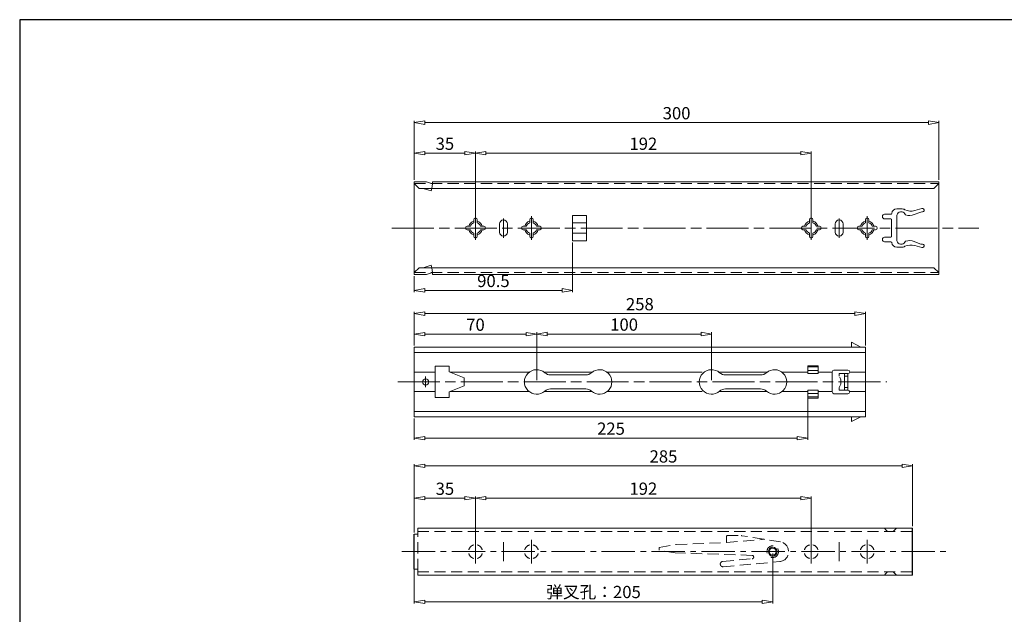
# Model space of a CAD drawing. Units: millimetres. Extents: x -2190 to 72823, y -1991 to 3126.
# Drawn here: x 71952 to 72516, y -1716 to -1376 of the extents above; entities that cross this region are included whole.
import ezdxf

# ---------------------------------------------------------------- set-up
doc = ezdxf.new("R2010")
doc.units = ezdxf.units.MM
for name, pattern in [('ACAD_ISO02W100', [15, 12, -3]), ('ACAD_ISO08W100', [36, 24, -3, 6, -3]), ('CENTER2', [28.575, 19.05, -3.175, 3.175, -3.175]), ('DASHED2', [9.525, 6.35, -3.175])]:
    doc.linetypes.add(name, pattern=pattern)
doc.layers.add('实线', color=3, linetype='Continuous')
for name, color, linetype, lineweight in [('标注层', 4, 'Continuous', 15), ('点划线', 6, 'ACAD_ISO08W100', 9), ('粗实线', 7, 'Continuous', 20), ('虚线', 5, 'ACAD_ISO02W100', 9)]:
    doc.layers.add(name, color=color, linetype=linetype, lineweight=lineweight)
doc.styles.get("Standard").update_dxf_attribs({"font": 'txt', "bigfont": 'gbcbig.shx'})
doc.styles.add('STYLE2', font='txt.shx', dxfattribs={"width": 0.95, "oblique": 0.5, "height": 7})
doc.dimstyles.new('高度7.5', dxfattribs={"dimtxt": 7.5, "dimasz": 6, "dimexe": 1, "dimexo": 1, "dimgap": 1, "dimtad": 1, "dimtoh": 1, "dimdsep": 46, "dimtxsty": 'Standard', "dimblk1": 'CLOSEDBLANK', "dimblk2": 'CLOSEDBLANK', "dimsah": 1, "dimcen": 5, "dimclrd": 1, "dimclre": 1, "dimclrt": 256, "dimadec": 0, "dimazin": 0, "dimtfac": 1, "dimtmove": 0, "dimatfit": 3, "dimldrblk": 'CLOSEDBLANK', "dimfxl": 1, "dimlwd": 9, "dimlwe": 9, "dimarcsym": 0})

# ---------------------------------------------------------------- blocks, each defined once
blk = doc.blocks.new('_ClosedBlank')
at = {"layer": '粗实线', "color": 0, "lineweight": -2}
for p, q in [((-1, 0.167), (0, 0)), ((-1, 0.167), (-1, -0.167)), ((0, 0), (-1, -0.167))]:
    blk.add_line(p, q, dxfattribs=at)
blk = doc.blocks.new('*D3819')
at = {"layer": 'Defpoints', "color": 0, "transparency": 16777216}
for p in [(72213.16, -1649.34), (72178.16, -1669.92), (72213.16, -1679.92)]:
    blk.add_point(p, dxfattribs=at)
at = {"layer": '标注层', "color": 1, "lineweight": 9, "transparency": 16777216}
for p, q in [((72178.16, -1668.92), (72178.16, -1648.34)), ((72184.16, -1649.34), (72207.16, -1649.34)), ((72213.16, -1678.92), (72213.16, -1648.34))]:
    blk.add_line(p, q, dxfattribs=at)
at = {"layer": '标注层', "color": 1, "lineweight": 9, "transparency": 16777216, "xscale": 6, "yscale": 6, "zscale": 6, "rotation": 180}
blk.add_blockref('_ClosedBlank', (72178.16, -1649.34), dxfattribs=at)
at = {"layer": '标注层', "color": 1, "lineweight": 9, "transparency": 16777216, "xscale": 6, "yscale": 6, "zscale": 6}
blk.add_blockref('_ClosedBlank', (72213.16, -1649.34), dxfattribs=at)
at = {"layer": '标注层', "lineweight": -3, "transparency": 16777216, "insert": (72195.66, -1644.84), "char_height": 7, "attachment_point": 5, "style": 'STYLE2'}
blk.add_mtext('35', dxfattribs=at)
blk = doc.blocks.new('*D3805')
at = {"layer": 'Defpoints', "color": 0, "transparency": 16777216}
for p in [(72405.16, -1649.28), (72213.16, -1679.92), (72405.16, -1679.92)]:
    blk.add_point(p, dxfattribs=at)
at = {"layer": '标注层', "color": 1, "lineweight": 9, "transparency": 16777216}
for p, q in [((72213.16, -1678.92), (72213.16, -1648.28)), ((72219.16, -1649.28), (72399.16, -1649.28)), ((72405.16, -1678.92), (72405.16, -1648.28))]:
    blk.add_line(p, q, dxfattribs=at)
at = {"layer": '标注层', "color": 1, "lineweight": 9, "transparency": 16777216, "xscale": 6, "yscale": 6, "zscale": 6, "rotation": 180}
blk.add_blockref('_ClosedBlank', (72213.16, -1649.28), dxfattribs=at)
at = {"layer": '标注层', "color": 1, "lineweight": 9, "transparency": 16777216, "xscale": 6, "yscale": 6, "zscale": 6}
blk.add_blockref('_ClosedBlank', (72405.16, -1649.28), dxfattribs=at)
at = {"layer": '标注层', "lineweight": -3, "transparency": 16777216, "insert": (72309.16, -1644.78), "char_height": 7, "attachment_point": 5, "style": 'STYLE2'}
blk.add_mtext('192', dxfattribs=at)
blk = doc.blocks.new('*D3806')
at = {"layer": 'Defpoints', "color": 0, "transparency": 16777216}
for p in [(72463.16, -1630.83), (72463.16, -1666.42), (72178.16, -1669.92)]:
    blk.add_point(p, dxfattribs=at)
at = {"layer": '标注层', "color": 1, "lineweight": 9, "transparency": 16777216}
for p, q in [((72178.16, -1668.92), (72178.16, -1629.83)), ((72184.16, -1630.83), (72457.16, -1630.83)), ((72463.16, -1665.42), (72463.16, -1629.83))]:
    blk.add_line(p, q, dxfattribs=at)
at = {"layer": '标注层', "color": 1, "lineweight": 9, "transparency": 16777216, "xscale": 6, "yscale": 6, "zscale": 6, "rotation": 180}
blk.add_blockref('_ClosedBlank', (72178.16, -1630.83), dxfattribs=at)
at = {"layer": '标注层', "color": 1, "lineweight": 9, "transparency": 16777216, "xscale": 6, "yscale": 6, "zscale": 6}
blk.add_blockref('_ClosedBlank', (72463.16, -1630.83), dxfattribs=at)
at = {"layer": '标注层', "lineweight": -3, "transparency": 16777216, "insert": (72320.66, -1626.33), "char_height": 7, "attachment_point": 5, "style": 'STYLE2'}
blk.add_mtext('285', dxfattribs=at)
blk = doc.blocks.new('*D3820')
at = {"layer": 'Defpoints', "color": 0, "transparency": 16777216}
for p in [(72213.16, -1451.93), (72178.16, -1468.24), (72213.16, -1494.74)]:
    blk.add_point(p, dxfattribs=at)
at = {"layer": '标注层', "color": 1, "lineweight": 9, "transparency": 16777216}
for p, q in [((72178.16, -1467.24), (72178.16, -1450.93)), ((72184.16, -1451.93), (72207.16, -1451.93)), ((72213.16, -1493.74), (72213.16, -1450.93))]:
    blk.add_line(p, q, dxfattribs=at)
at = {"layer": '标注层', "color": 1, "lineweight": 9, "transparency": 16777216, "xscale": 6, "yscale": 6, "zscale": 6, "rotation": 180}
blk.add_blockref('_ClosedBlank', (72178.16, -1451.93), dxfattribs=at)
at = {"layer": '标注层', "color": 1, "lineweight": 9, "transparency": 16777216, "xscale": 6, "yscale": 6, "zscale": 6}
blk.add_blockref('_ClosedBlank', (72213.16, -1451.93), dxfattribs=at)
at = {"layer": '标注层', "lineweight": -3, "transparency": 16777216, "insert": (72195.66, -1447.43), "char_height": 7, "attachment_point": 5, "style": 'STYLE2'}
blk.add_mtext('35', dxfattribs=at)
blk = doc.blocks.new('*D3821')
at = {"layer": 'Defpoints', "color": 0, "transparency": 16777216}
for p in [(72478.16, -1434.45), (72178.16, -1466.24), (72478.16, -1468.24)]:
    blk.add_point(p, dxfattribs=at)
at = {"layer": '标注层', "color": 1, "lineweight": 9, "transparency": 16777216}
for p, q in [((72178.16, -1465.24), (72178.16, -1433.45)), ((72184.16, -1434.45), (72472.16, -1434.45)), ((72478.16, -1467.24), (72478.16, -1433.45))]:
    blk.add_line(p, q, dxfattribs=at)
at = {"layer": '标注层', "color": 1, "lineweight": 9, "transparency": 16777216, "xscale": 6, "yscale": 6, "zscale": 6, "rotation": 180}
blk.add_blockref('_ClosedBlank', (72178.16, -1434.45), dxfattribs=at)
at = {"layer": '标注层', "color": 1, "lineweight": 9, "transparency": 16777216, "xscale": 6, "yscale": 6, "zscale": 6}
blk.add_blockref('_ClosedBlank', (72478.16, -1434.45), dxfattribs=at)
at = {"layer": '标注层', "lineweight": -3, "transparency": 16777216, "insert": (72328.16, -1429.95), "char_height": 7, "attachment_point": 5, "style": 'STYLE2'}
blk.add_mtext('300', dxfattribs=at)
blk = doc.blocks.new('*D3833')
at = {"layer": 'Defpoints', "color": 0, "transparency": 16777216}
for p in [(72405.16, -1451.93), (72213.16, -1494.74), (72405.16, -1494.74)]:
    blk.add_point(p, dxfattribs=at)
at = {"layer": '标注层', "color": 1, "lineweight": 9, "transparency": 16777216}
for p, q in [((72213.16, -1493.74), (72213.16, -1450.93)), ((72219.16, -1451.93), (72399.16, -1451.93)), ((72405.16, -1493.74), (72405.16, -1450.93))]:
    blk.add_line(p, q, dxfattribs=at)
at = {"layer": '标注层', "color": 1, "lineweight": 9, "transparency": 16777216, "xscale": 6, "yscale": 6, "zscale": 6, "rotation": 180}
blk.add_blockref('_ClosedBlank', (72213.16, -1451.93), dxfattribs=at)
at = {"layer": '标注层', "color": 1, "lineweight": 9, "transparency": 16777216, "xscale": 6, "yscale": 6, "zscale": 6}
blk.add_blockref('_ClosedBlank', (72405.16, -1451.93), dxfattribs=at)
at = {"layer": '标注层', "lineweight": -3, "transparency": 16777216, "insert": (72309.16, -1447.43), "char_height": 7, "attachment_point": 5, "style": 'STYLE2'}
blk.add_mtext('192', dxfattribs=at)
blk = doc.blocks.new('*D3803')
at = {"layer": 'Defpoints', "color": 0, "transparency": 16777216}
for p in [(72178.16, -1679.92), (72383.16, -1679.92), (72383.16, -1708.61)]:
    blk.add_point(p, dxfattribs=at)
at = {"layer": '标注层', "color": 1, "lineweight": 9, "transparency": 16777216}
for p, q in [((72178.16, -1680.92), (72178.16, -1709.61)), ((72383.16, -1680.92), (72383.16, -1709.61)), ((72184.16, -1708.61), (72377.16, -1708.61))]:
    blk.add_line(p, q, dxfattribs=at)
at = {"layer": '标注层', "color": 1, "lineweight": 9, "transparency": 16777216, "xscale": 6, "yscale": 6, "zscale": 6, "rotation": 180}
blk.add_blockref('_ClosedBlank', (72178.16, -1708.61), dxfattribs=at)
at = {"layer": '标注层', "color": 1, "lineweight": 9, "transparency": 16777216, "xscale": 6, "yscale": 6, "zscale": 6}
blk.add_blockref('_ClosedBlank', (72383.16, -1708.61), dxfattribs=at)
at = {"layer": '标注层', "lineweight": -3, "transparency": 16777216, "insert": (72280.66, -1703), "char_height": 7, "attachment_point": 5, "style": 'STYLE2'}
blk.add_mtext('{{\\fSimSun|b0|i0|c134|p2;弹叉孔：}205}', dxfattribs=at)
blk = doc.blocks.new('*D3812')
at = {"layer": 'Defpoints', "color": 0, "transparency": 16777216}
for p in [(72348.16, -1555.41), (72248.16, -1582.79), (72348.16, -1582.79)]:
    blk.add_point(p, dxfattribs=at)
at = {"layer": '标注层', "color": 1, "lineweight": 9, "transparency": 16777216}
for p, q in [((72248.16, -1581.79), (72248.16, -1554.41)), ((72254.16, -1555.41), (72342.16, -1555.41)), ((72348.16, -1581.79), (72348.16, -1554.41))]:
    blk.add_line(p, q, dxfattribs=at)
at = {"layer": '标注层', "color": 1, "lineweight": 9, "transparency": 16777216, "xscale": 6, "yscale": 6, "zscale": 6, "rotation": 180}
blk.add_blockref('_ClosedBlank', (72248.16, -1555.41), dxfattribs=at)
at = {"layer": '标注层', "color": 1, "lineweight": 9, "transparency": 16777216, "xscale": 6, "yscale": 6, "zscale": 6}
blk.add_blockref('_ClosedBlank', (72348.16, -1555.41), dxfattribs=at)
at = {"layer": '标注层', "lineweight": -3, "transparency": 16777216, "insert": (72298.16, -1550.91), "char_height": 7, "attachment_point": 5, "style": 'STYLE2'}
blk.add_mtext('100', dxfattribs=at)
blk = doc.blocks.new('*D3813')
at = {"layer": 'Defpoints', "color": 0, "transparency": 16777216}
for p in [(72248.16, -1555.47), (72178.16, -1562.89), (72248.16, -1582.79)]:
    blk.add_point(p, dxfattribs=at)
at = {"layer": '标注层', "color": 1, "lineweight": 9, "transparency": 16777216}
for p, q in [((72178.16, -1561.89), (72178.16, -1554.47)), ((72184.16, -1555.47), (72242.16, -1555.47)), ((72248.16, -1581.79), (72248.16, -1554.47))]:
    blk.add_line(p, q, dxfattribs=at)
at = {"layer": '标注层', "color": 1, "lineweight": 9, "transparency": 16777216, "xscale": 6, "yscale": 6, "zscale": 6, "rotation": 180}
blk.add_blockref('_ClosedBlank', (72178.16, -1555.47), dxfattribs=at)
at = {"layer": '标注层', "color": 1, "lineweight": 9, "transparency": 16777216, "xscale": 6, "yscale": 6, "zscale": 6}
blk.add_blockref('_ClosedBlank', (72248.16, -1555.47), dxfattribs=at)
at = {"layer": '标注层', "lineweight": -3, "transparency": 16777216, "insert": (72213.16, -1550.97), "char_height": 7, "attachment_point": 5, "style": 'STYLE2'}
blk.add_mtext('70', dxfattribs=at)
blk = doc.blocks.new('*D3814')
at = {"layer": 'Defpoints', "color": 0, "transparency": 16777216}
for p in [(72436.16, -1543.73), (72178.16, -1562.89), (72436.16, -1562.89)]:
    blk.add_point(p, dxfattribs=at)
at = {"layer": '标注层', "color": 1, "lineweight": 9, "transparency": 16777216}
for p, q in [((72178.16, -1561.89), (72178.16, -1542.73)), ((72436.16, -1561.89), (72436.16, -1542.73)), ((72184.16, -1543.73), (72430.16, -1543.73))]:
    blk.add_line(p, q, dxfattribs=at)
at = {"layer": '标注层', "color": 1, "lineweight": 9, "transparency": 16777216, "xscale": 6, "yscale": 6, "zscale": 6, "rotation": 180}
blk.add_blockref('_ClosedBlank', (72178.16, -1543.73), dxfattribs=at)
at = {"layer": '标注层', "color": 1, "lineweight": 9, "transparency": 16777216, "xscale": 6, "yscale": 6, "zscale": 6}
blk.add_blockref('_ClosedBlank', (72436.16, -1543.73), dxfattribs=at)
at = {"layer": '标注层', "lineweight": -3, "transparency": 16777216, "insert": (72307.16, -1539.23), "char_height": 7, "attachment_point": 5, "style": 'STYLE2'}
blk.add_mtext('258', dxfattribs=at)
blk = doc.blocks.new('*D3815')
at = {"layer": 'Defpoints', "color": 0, "transparency": 16777216}
for p in [(72403.16, -1586.85), (72178.16, -1602.69), (72403.16, -1614.94)]:
    blk.add_point(p, dxfattribs=at)
at = {"layer": '标注层', "color": 1, "lineweight": 9, "transparency": 16777216}
for p, q in [((72403.16, -1587.85), (72403.16, -1615.94)), ((72178.16, -1603.69), (72178.16, -1615.94)), ((72184.16, -1614.94), (72397.16, -1614.94))]:
    blk.add_line(p, q, dxfattribs=at)
at = {"layer": '标注层', "color": 1, "lineweight": 9, "transparency": 16777216, "xscale": 6, "yscale": 6, "zscale": 6, "rotation": 180}
blk.add_blockref('_ClosedBlank', (72178.16, -1614.94), dxfattribs=at)
at = {"layer": '标注层', "color": 1, "lineweight": 9, "transparency": 16777216, "xscale": 6, "yscale": 6, "zscale": 6}
blk.add_blockref('_ClosedBlank', (72403.16, -1614.94), dxfattribs=at)
at = {"layer": '标注层', "lineweight": -3, "transparency": 16777216, "insert": (72290.66, -1610.44), "char_height": 7, "attachment_point": 5, "style": 'STYLE2'}
blk.add_mtext('225', dxfattribs=at)
blk = doc.blocks.new('*D3816')
at = {"layer": 'Defpoints', "color": 0, "transparency": 16777216}
for p in [(72268.66, -1501.99), (72178.16, -1521.24), (72268.66, -1530.43)]:
    blk.add_point(p, dxfattribs=at)
at = {"layer": '标注层', "color": 1, "lineweight": 9, "transparency": 16777216}
for p, q in [((72268.66, -1502.99), (72268.66, -1531.43)), ((72178.16, -1522.24), (72178.16, -1531.43)), ((72184.16, -1530.43), (72262.66, -1530.43))]:
    blk.add_line(p, q, dxfattribs=at)
at = {"layer": '标注层', "color": 1, "lineweight": 9, "transparency": 16777216, "xscale": 6, "yscale": 6, "zscale": 6, "rotation": 180}
blk.add_blockref('_ClosedBlank', (72178.16, -1530.43), dxfattribs=at)
at = {"layer": '标注层', "color": 1, "lineweight": 9, "transparency": 16777216, "xscale": 6, "yscale": 6, "zscale": 6}
blk.add_blockref('_ClosedBlank', (72268.66, -1530.43), dxfattribs=at)
at = {"layer": '标注层', "lineweight": -3, "transparency": 16777216, "insert": (72223.41, -1525.93), "char_height": 7, "attachment_point": 5, "style": 'STYLE2'}
blk.add_mtext('90.5', dxfattribs=at)

msp = doc.modelspace()

# ---------------------------------------------------------------- linework, layer by layer
at = {"layer": '实线', "lineweight": 15}
for centre, start, end in [((72450.439, -1664.531), 208.62507, 331.37493), ((72450.439, -1695.301), 28.62507, 151.37493)]:
    msp.add_arc(centre, 3.934, start, end, dxfattribs=at)
at = {"layer": '点划线', "linetype": 'CENTER2'}
for p, q in [((72213.162, -1501.524), (72213.162, -1487.964)), ((72229.162, -1500.263), (72229.162, -1489.224)), ((72245.162, -1501.569), (72245.162, -1488.009)), ((72405.162, -1501.524), (72405.162, -1487.964)), ((72405.162, -1501.524), (72405.162, -1487.964)), ((72405.162, -1501.524), (72405.162, -1487.964)), ((72405.162, -1501.524), (72405.162, -1487.964)), ((72405.162, -1501.524), (72405.162, -1487.964)), ((72405.162, -1501.524), (72405.162, -1487.964)), ((72405.162, -1501.524), (72405.162, -1487.964)), ((72405.162, -1501.524), (72405.162, -1487.964)), ((72421.162, -1500.263), (72421.162, -1489.224)), ((72437.162, -1501.569), (72437.162, -1488.009)), ((72213.162, -1686.696), (72213.162, -1673.136)), ((72229.162, -1685.435), (72229.162, -1674.397)), ((72245.162, -1686.742), (72245.162, -1673.182)), ((72405.162, -1686.696), (72405.162, -1673.136)), ((72405.162, -1686.696), (72405.162, -1673.136)), ((72405.162, -1686.696), (72405.162, -1673.136)), ((72405.162, -1686.696), (72405.162, -1673.136)), ((72405.162, -1686.696), (72405.162, -1673.136)), ((72405.162, -1686.696), (72405.162, -1673.136)), ((72421.162, -1685.435), (72421.162, -1674.397)), ((72437.162, -1686.742), (72437.162, -1673.182)), ((72170.976, -1679.916), (72482.416, -1679.916))]:
    msp.add_line(p, q, dxfattribs=at)
at = {"layer": '点划线'}
for p, q in [((72165.33, -1494.744), (72500.945, -1494.744)), ((72184.662, -1585.785), (72184.662, -1579.785)), ((72168.746, -1582.785), (72448.382, -1582.785))]:
    msp.add_line(p, q, dxfattribs=at)
at = {"layer": '粗实线', "lineweight": -3}
for p, q in [((71952.494, -1375.534), (71952.494, -1990.868)), ((72822.751, -1375.534), (71952.494, -1375.534))]:
    msp.add_line(p, q, dxfattribs=at)
at = {"layer": '粗实线'}
for p, q in [((72178.162, -1521.244), (72178.162, -1468.244)), ((72178.162, -1468.244), (72185.177, -1468.244)), ((72180.962, -1472.044), (72178.162, -1469.244)), ((72180.962, -1472.044), (72178.162, -1469.244)), ((72188.648, -1468.244), (72478.162, -1468.244)), ((72478.162, -1469.244), (72475.362, -1472.044)), ((72478.162, -1521.244), (72478.162, -1468.244)), ((72478.162, -1521.244), (72478.162, -1468.244)), ((72478.162, -1521.244), (72478.162, -1468.244)), ((72478.162, -1521.244), (72478.162, -1468.244)), ((72478.162, -1521.244), (72478.162, -1468.244)), ((72478.162, -1521.244), (72478.162, -1468.244)), ((72475.362, -1472.044), (72180.962, -1472.044)), ((72183.183, -1472.044), (72180.962, -1472.044)), ((72456.657, -1483.742), (72454.16, -1483.742)), ((72456.16, -1485.544), (72457.16, -1485.544)), ((72458.374, -1486.058), (72459.158, -1487.138)), ((72464.084, -1487.084), (72467.203, -1485.778)), ((72468.353, -1483.631), (72464.358, -1484.748)), ((72468.365, -1485.544), (72468.76, -1485.544)), ((72212.162, -1491.809), (72212.162, -1489.994)), ((72213.162, -1488.994), (72213.162, -1488.994)), ((72214.162, -1491.809), (72214.162, -1489.994)), ((72229.162, -1490.144), (72229.162, -1490.144)), ((72244.162, -1491.809), (72244.162, -1489.994)), ((72245.162, -1488.994), (72245.162, -1488.994)), ((72246.162, -1491.809), (72246.162, -1489.994)), ((72268.662, -1487.5), (72276.662, -1487.5)), ((72268.662, -1501.987), (72268.662, -1487.5)), ((72268.662, -1491.779), (72276.662, -1491.779)), ((72276.662, -1501.987), (72276.662, -1487.5)), ((72404.162, -1491.809), (72404.162, -1489.994)), ((72405.162, -1488.994), (72405.162, -1488.994)), ((72406.162, -1491.809), (72406.162, -1489.994)), ((72421.162, -1490.144), (72421.162, -1490.144)), ((72436.162, -1491.809), (72436.162, -1489.994)), ((72437.162, -1488.994), (72437.162, -1488.994)), ((72438.162, -1491.809), (72438.162, -1489.994)), ((72450.683, -1486.844), (72447.16, -1486.844)), ((72447.16, -1489.494), (72450.66, -1489.494)), ((72451.16, -1489.994), (72451.16, -1499.494)), ((72454.16, -1502.1), (72454.16, -1487.387)), ((72454.16, -1488.494), (72454.16, -1494.744)), ((72207.412, -1494.744), (72207.412, -1494.744)), ((72208.412, -1493.744), (72210.227, -1493.744)), ((72208.412, -1495.744), (72210.227, -1495.744)), ((72212.162, -1499.494), (72212.162, -1497.678)), ((72214.162, -1499.494), (72214.162, -1497.678)), ((72216.096, -1493.744), (72217.912, -1493.744)), ((72216.096, -1495.744), (72217.912, -1495.744)), ((72218.912, -1494.744), (72218.912, -1494.744)), ((72226.912, -1497.094), (72226.912, -1492.394)), ((72231.412, -1497.094), (72231.412, -1492.394)), ((72239.412, -1494.744), (72239.412, -1494.744)), ((72240.412, -1493.744), (72242.227, -1493.744)), ((72240.412, -1495.744), (72242.227, -1495.744)), ((72244.162, -1499.494), (72244.162, -1497.678)), ((72246.162, -1499.494), (72246.162, -1497.678)), ((72248.096, -1493.744), (72249.912, -1493.744)), ((72248.096, -1495.744), (72249.912, -1495.744)), ((72250.912, -1494.744), (72250.912, -1494.744)), ((72268.662, -1497.709), (72276.662, -1497.709)), ((72399.412, -1494.744), (72399.412, -1494.744)), ((72400.412, -1493.744), (72402.227, -1493.744)), ((72400.412, -1495.744), (72402.227, -1495.744)), ((72404.162, -1499.494), (72404.162, -1497.678)), ((72406.162, -1499.494), (72406.162, -1497.678)), ((72408.096, -1493.744), (72409.912, -1493.744)), ((72408.096, -1495.744), (72409.912, -1495.744)), ((72410.912, -1494.744), (72410.912, -1494.744)), ((72418.912, -1497.094), (72418.912, -1492.394)), ((72423.412, -1497.094), (72423.412, -1492.394)), ((72431.412, -1494.744), (72431.412, -1494.744)), ((72432.412, -1493.744), (72434.227, -1493.744)), ((72432.412, -1495.744), (72434.227, -1495.744)), ((72436.162, -1499.494), (72436.162, -1497.678)), ((72438.162, -1499.494), (72438.162, -1497.678)), ((72440.096, -1493.744), (72441.912, -1493.744)), ((72440.096, -1495.744), (72441.912, -1495.744)), ((72442.912, -1494.744), (72442.912, -1494.744)), ((72454.16, -1500.993), (72454.16, -1494.744)), ((72213.162, -1500.494), (72213.162, -1500.494)), ((72229.162, -1499.344), (72229.162, -1499.344)), ((72245.162, -1500.494), (72245.162, -1500.494)), ((72268.662, -1501.987), (72276.662, -1501.987)), ((72405.162, -1500.494), (72405.162, -1500.494)), ((72421.162, -1499.344), (72421.162, -1499.344)), ((72437.162, -1500.494), (72437.162, -1500.494)), ((72450.66, -1499.994), (72447.16, -1499.994)), ((72447.16, -1502.644), (72450.683, -1502.644)), ((72459.158, -1502.35), (72458.374, -1503.43)), ((72467.203, -1503.711), (72464.084, -1502.405)), ((72454.16, -1505.745), (72456.565, -1505.745)), ((72457.16, -1503.944), (72456.16, -1503.944)), ((72464.358, -1504.74), (72468.353, -1505.857)), ((72468.76, -1503.944), (72468.365, -1503.944)), ((72178.162, -1521.244), (72178.162, -1514.644)), ((72180.962, -1517.444), (72178.162, -1520.244)), ((72180.962, -1517.444), (72178.162, -1520.244)), ((72475.362, -1517.444), (72180.962, -1517.444)), ((72183.182, -1517.444), (72180.962, -1517.444)), ((72478.162, -1520.244), (72475.362, -1517.444)), ((72185.177, -1521.244), (72178.162, -1521.244)), ((72185.177, -1521.244), (72178.162, -1521.244)), ((72478.162, -1521.244), (72188.647, -1521.244)), ((72180.162, -1666.416), (72463.162, -1666.416)), ((72213.162, -1674.166), (72213.162, -1674.166)), ((72229.162, -1675.316), (72229.162, -1675.316)), ((72245.162, -1674.166), (72245.162, -1674.166)), ((72405.162, -1674.166), (72405.162, -1674.166)), ((72421.162, -1675.316), (72421.162, -1675.316)), ((72437.162, -1674.166), (72437.162, -1674.166)), ((72207.412, -1679.916), (72207.412, -1679.916)), ((72218.912, -1679.916), (72218.912, -1679.916)), ((72239.412, -1679.916), (72239.412, -1679.916)), ((72250.912, -1679.916), (72250.912, -1679.916)), ((72399.412, -1679.916), (72399.412, -1679.916)), ((72410.912, -1679.916), (72410.912, -1679.916)), ((72431.412, -1679.916), (72431.412, -1679.916)), ((72442.912, -1679.916), (72442.912, -1679.916)), ((72213.162, -1685.666), (72213.162, -1685.666)), ((72229.162, -1684.516), (72229.162, -1684.516)), ((72245.162, -1685.666), (72245.162, -1685.666)), ((72405.162, -1685.666), (72405.162, -1685.666)), ((72421.162, -1684.516), (72421.162, -1684.516)), ((72437.162, -1685.666), (72437.162, -1685.666)), ((72180.162, -1693.416), (72463.162, -1693.416))]:
    msp.add_line(p, q, dxfattribs=at)
at = {"layer": '粗实线', "color": 0}
for p, q in [((72188.539, -1469.37), (72185.177, -1468.244)), ((72188.539, -1469.37), (72188.648, -1468.244)), ((72183.183, -1472.044), (72187.876, -1473.493)), ((72187.876, -1473.493), (72188.162, -1472.044)), ((72183.182, -1517.444), (72187.876, -1515.994)), ((72188.539, -1520.117), (72185.177, -1521.244)), ((72187.876, -1515.994), (72188.162, -1517.444)), ((72188.539, -1520.117), (72188.647, -1521.244)), ((72178.162, -1562.885), (72436.162, -1562.885)), ((72178.162, -1602.685), (72178.162, -1562.885)), ((72428.162, -1562.885), (72428.162, -1560.059)), ((72428.162, -1560.059), (72433.575, -1562.885)), ((72436.162, -1562.885), (72436.162, -1602.685)), ((72178.162, -1565.885), (72436.162, -1565.885)), ((72403.162, -1573.559), (72403.162, -1578.056)), ((72409.162, -1573.559), (72403.162, -1573.559)), ((72403.162, -1574.22), (72409.162, -1574.22)), ((72403.162, -1576.22), (72409.162, -1576.22)), ((72409.162, -1573.559), (72409.162, -1578.056)), ((72409.162, -1578.056), (72409.162, -1573.559)), ((72418.162, -1576.035), (72426.162, -1576.035)), ((72178.162, -1577.285), (72190.162, -1577.285)), ((72198.769, -1577.285), (72243.831, -1577.285)), ((72252.492, -1577.285), (72279.831, -1577.285)), ((72288.492, -1577.285), (72342.831, -1577.285)), ((72352.492, -1577.285), (72379.831, -1577.285)), ((72388.492, -1577.285), (72403.162, -1577.285)), ((72403.162, -1578.056), (72409.162, -1578.056)), ((72409.162, -1577.285), (72417.162, -1577.285)), ((72417.162, -1577.035), (72417.162, -1588.535)), ((72417.162, -1577.035), (72417.162, -1588.535)), ((72424.162, -1578.035), (72424.162, -1587.535)), ((72424.162, -1578.035), (72426.162, -1578.035)), ((72424.162, -1579.525), (72426.162, -1579.525)), ((72426.162, -1578.035), (72426.162, -1587.535)), ((72427.13, -1577.285), (72436.162, -1577.285)), ((72427.162, -1577.035), (72427.162, -1577.035)), ((72403.162, -1592.012), (72403.162, -1587.515)), ((72403.162, -1587.515), (72409.162, -1587.515)), ((72409.162, -1592.012), (72409.162, -1587.515)), ((72409.162, -1587.515), (72409.162, -1592.012)), ((72424.162, -1586.046), (72426.162, -1586.046)), ((72424.162, -1587.535), (72426.162, -1587.535)), ((72178.162, -1588.285), (72190.162, -1588.285)), ((72198.769, -1588.285), (72243.831, -1588.285)), ((72252.492, -1588.285), (72279.831, -1588.285)), ((72288.492, -1588.285), (72342.831, -1588.285)), ((72352.492, -1588.285), (72379.831, -1588.285)), ((72388.492, -1588.285), (72403.162, -1588.285)), ((72403.162, -1589.351), (72409.162, -1589.351)), ((72403.162, -1591.351), (72409.162, -1591.351)), ((72409.162, -1592.012), (72403.162, -1592.012)), ((72409.162, -1588.285), (72417.162, -1588.285)), ((72418.162, -1589.535), (72426.162, -1589.535)), ((72427.13, -1588.285), (72436.162, -1588.285)), ((72427.162, -1588.535), (72427.162, -1588.535)), ((72436.162, -1599.685), (72178.162, -1599.685)), ((72436.162, -1602.685), (72178.162, -1602.685)), ((72428.162, -1602.685), (72428.162, -1605.511)), ((72428.162, -1605.511), (72433.575, -1602.685)), ((72180.162, -1669.916), (72180.162, -1666.416)), ((72178.162, -1669.916), (72180.162, -1669.916)), ((72178.162, -1689.916), (72180.162, -1689.916)), ((72180.162, -1689.916), (72180.162, -1693.416))]:
    msp.add_line(p, q, dxfattribs=at)
at = {"layer": '粗实线', "color": 7, "lineweight": -3}
for p, q in [((72463.162, -1693.416), (72463.162, -1666.416)), ((72178.162, -1689.916), (72178.162, -1669.916)), ((72463.162, -1692.916), (72463.162, -1666.916)), ((72463.162, -1692.916), (72463.162, -1666.916)), ((72463.162, -1692.916), (72463.162, -1666.916)), ((72463.162, -1692.916), (72463.162, -1666.916)), ((72463.162, -1692.916), (72463.162, -1666.916)), ((72463.162, -1692.916), (72463.162, -1666.916))]:
    msp.add_line(p, q, dxfattribs=at)
at = {"layer": '粗实线', "color": 0}
msp.add_lwpolyline([(72198.162, -1591.785), (72190.162, -1591.785), (72190.162, -1573.785), (72198.162, -1573.785), (72198.162, -1577.035), (72206.662, -1580.535), (72206.662, -1585.035), (72198.162, -1588.535)], close=True, dxfattribs=at)
for points in [[(72279.531, -1588.035, 2.2152504), (72279.531, -1577.535, -0.1826758), (72276.224, -1578.785), (72256.099, -1578.785, -0.1826758), (72252.792, -1577.535, 2.2152504), (72252.792, -1588.035, -0.1826758), (72256.099, -1586.785), (72276.224, -1586.785, -0.1826758)], [(72379.531, -1588.035, 2.2152504), (72379.531, -1577.535, -0.1826758), (72376.224, -1578.785), (72356.099, -1578.785, -0.1826758), (72352.792, -1577.535, 2.2152504), (72352.792, -1588.035, -0.1826758), (72356.099, -1586.785), (72376.224, -1586.785, -0.1826758)]]:
    msp.add_lwpolyline(points, format="xyb", close=True, dxfattribs=at)
msp.add_circle((72184.662, -1582.785), 1.75, dxfattribs=at)
at = {"layer": '粗实线', "color": 7}
for radius in [2.5, 2]:
    msp.add_circle((72383.162, -1679.916), radius, dxfattribs=at)
at = {"layer": '粗实线'}
for centre, radius, start, end in [((72450.683, -1486.344), 0.5, 270, 353.46934), ((72454.16, -1486.742), 3, 90, 173.46934), ((72456.418, -1487.83), 2.301, 96.42935, 168.89808), ((72456.657, -1488.239), 4.497, 61.78899, 90), ((72456.911, -1487.82), 2.29, 50.31139, 83.7518), ((72462.203, -1477.044), 8, 244.69352, 285.62775), ((72468.365, -1488.554), 3.01, 90, 112.71858), ((72468.76, -1484.544), 1, 270, 114.05925), ((72213.162, -1494.744), 4, 104.47751, 165.52249), ((72213.162, -1494.744), 3.1, 108.81906, 161.18094), ((72213.162, -1489.994), 1, 90, 180), ((72213.162, -1489.994), 1, 0, 90), ((72213.162, -1494.744), 4, 14.47751, 75.52249), ((72213.162, -1494.744), 3.1, 18.81906, 71.18094), ((72229.162, -1492.394), 2.25, 90, 180), ((72229.162, -1492.394), 2.25, 0, 90), ((72245.162, -1494.744), 4, 104.47751, 165.52249), ((72245.162, -1494.744), 3.1, 108.81906, 161.18094), ((72245.162, -1489.994), 1, 90, 180), ((72245.162, -1489.994), 1, 0, 90), ((72245.162, -1494.744), 4, 14.47751, 75.52249), ((72245.162, -1494.744), 3.1, 18.81906, 71.18094), ((72405.162, -1494.744), 4, 104.47751, 165.52249), ((72405.162, -1494.744), 3.1, 108.81906, 161.18094), ((72405.162, -1489.994), 1, 90, 180), ((72405.162, -1489.994), 1, 0, 90), ((72405.162, -1494.744), 4, 14.47751, 75.52249), ((72405.162, -1494.744), 3.1, 18.81906, 71.18094), ((72421.162, -1492.394), 2.25, 90, 180), ((72421.162, -1492.394), 2.25, 0, 90), ((72437.162, -1494.744), 4, 104.47751, 165.52249), ((72437.162, -1494.744), 3.1, 108.81906, 161.18094), ((72437.162, -1489.994), 1, 90, 180), ((72437.162, -1489.994), 1, 0, 90), ((72437.162, -1494.744), 4, 14.47751, 75.52249), ((72437.162, -1494.744), 3.1, 18.81906, 71.18094), ((72447.16, -1488.169), 1.325, 90, 270), ((72450.66, -1489.994), 0.5, 0, 90), ((72461.554, -1481.041), 6.551, 248.54984, 292.71858), ((72208.412, -1494.744), 1, 90, 180), ((72208.412, -1494.744), 1, 180, 270), ((72213.162, -1494.744), 4, 194.47751, 255.52249), ((72213.162, -1494.744), 3.1, 198.81906, 251.18094), ((72213.162, -1494.744), 4, 284.47751, 345.52249), ((72213.162, -1494.744), 3.1, 288.81906, 341.18094), ((72217.912, -1494.744), 1, 0, 90), ((72217.912, -1494.744), 1, 270, 0), ((72229.162, -1497.094), 2.25, 180, 270), ((72229.162, -1497.094), 2.25, 270, 0), ((72240.412, -1494.744), 1, 90, 180), ((72240.412, -1494.744), 1, 180, 270), ((72245.162, -1494.744), 4, 194.47751, 255.52249), ((72245.162, -1494.744), 3.1, 198.81906, 251.18094), ((72245.162, -1494.744), 4, 284.47751, 345.52249), ((72245.162, -1494.744), 3.1, 288.81906, 341.18094), ((72249.912, -1494.744), 1, 0, 90), ((72249.912, -1494.744), 1, 270, 0), ((72400.412, -1494.744), 1, 90, 180), ((72400.412, -1494.744), 1, 180, 270), ((72405.162, -1494.744), 4, 194.47751, 255.52249), ((72405.162, -1494.744), 3.1, 198.81906, 251.18094), ((72405.162, -1494.744), 4, 284.47751, 345.52249), ((72405.162, -1494.744), 3.1, 288.81906, 341.18094), ((72409.912, -1494.744), 1, 0, 90), ((72409.912, -1494.744), 1, 270, 0), ((72421.162, -1497.094), 2.25, 180, 270), ((72421.162, -1497.094), 2.25, 270, 0), ((72432.412, -1494.744), 1, 90, 180), ((72432.412, -1494.744), 1, 180, 270), ((72437.162, -1494.744), 4, 194.47751, 255.52249), ((72437.162, -1494.744), 3.1, 198.81906, 251.18094), ((72437.162, -1494.744), 4, 284.47751, 345.52249), ((72437.162, -1494.744), 3.1, 288.81906, 341.18094), ((72441.912, -1494.744), 1, 0, 90), ((72441.912, -1494.744), 1, 270, 0), ((72213.162, -1499.494), 1, 180, 270), ((72213.162, -1499.494), 1, 270, 0), ((72245.162, -1499.494), 1, 180, 270), ((72245.162, -1499.494), 1, 270, 0), ((72405.162, -1499.494), 1, 180, 270), ((72405.162, -1499.494), 1, 270, 0), ((72437.162, -1499.494), 1, 180, 270), ((72437.162, -1499.494), 1, 270, 0), ((72447.16, -1501.319), 1.325, 90, 270), ((72450.66, -1499.494), 0.5, 270, 0), ((72450.683, -1503.144), 0.5, 6.5463, 90), ((72454.16, -1502.745), 3, 186.5463, 270), ((72456.418, -1501.658), 2.3, 191.06866, 263.5745), ((72456.911, -1501.668), 2.29, 276.2482, 309.68861), ((72461.554, -1508.447), 6.551, 67.28142, 111.45016), ((72456.657, -1501.249), 4.497, 268.82246, 298.21101), ((72462.203, -1512.444), 8, 74.37225, 115.30648), ((72468.365, -1500.934), 3.01, 247.28142, 270), ((72468.76, -1504.944), 1, 245.94075, 90)]:
    msp.add_arc(centre, radius, start, end, dxfattribs=at)
at = {"layer": '粗实线', "color": 0}
for centre, start, end in [((72418.162, -1577.035), 90, 180), ((72426.162, -1577.035), 0, 90), ((72426.162, -1577.035), 270, 0), ((72426.162, -1588.535), 0, 90), ((72418.162, -1588.535), 180, 270), ((72426.162, -1588.535), 270, 0)]:
    msp.add_arc(centre, 1, start, end, dxfattribs=at)
at = {"layer": '虚线', "linetype": 'DASHED2'}
for p, q in [((72178.162, -1469.244), (72478.162, -1469.244)), ((72188.539, -1469.37), (72188.162, -1472.044)), ((72178.162, -1520.244), (72478.162, -1520.244)), ((72188.539, -1520.117), (72188.162, -1517.444)), ((72421.162, -1578.035), (72421.162, -1579.525)), ((72424.162, -1578.035), (72421.162, -1578.035)), ((72421.162, -1586.046), (72421.162, -1587.535)), ((72424.162, -1587.535), (72421.162, -1587.535)), ((72180.162, -1668.416), (72463.162, -1668.416)), ((72180.162, -1690.416), (72180.162, -1669.916)), ((72356.62, -1671.27), (72356.762, -1674.645)), ((72357.119, -1670.749), (72365.012, -1670.745)), ((72387.522, -1674.274), (72365.418, -1670.773)), ((72318.162, -1677.517), (72327.876, -1675.828)), ((72318.162, -1679.07), (72318.162, -1677.517)), ((72327.876, -1675.828), (72356.762, -1674.645)), ((72356.762, -1674.645), (72378.565, -1672.855)), ((72327.435, -1680.565), (72318.162, -1679.07)), ((72371.3, -1682.02), (72327.435, -1680.565)), ((72354.517, -1685.533), (72371.359, -1684.015)), ((72354.786, -1688.521), (72387.155, -1685.604)), ((72180.162, -1691.416), (72463.162, -1691.416))]:
    msp.add_line(p, q, dxfattribs=at)
msp.add_circle((72383.162, -1679.916), 3.33, dxfattribs=at)
for centre, radius, start, end in [((72416.346, -1582.785), 5.815, 325.89751, 34.10249), ((72357.12, -1671.249), 0.5, 90.06856, 182.40478), ((72365.009, -1673.745), 3, 82.15113, 90.06856), ((72213.162, -1679.916), 4, 104.47751, 165.52249), ((72213.162, -1679.916), 4, 14.47751, 75.52249), ((72245.162, -1679.916), 4, 104.47751, 165.52249), ((72245.162, -1679.916), 4, 14.47751, 75.52249), ((72386.662, -1679.706), 5.5, 0, 81.00163), ((72405.162, -1679.916), 4, 104.47751, 165.52249), ((72405.162, -1679.916), 4, 14.47751, 75.52249), ((72437.162, -1679.916), 4, 104.47751, 165.52249), ((72437.162, -1679.916), 4, 14.47751, 75.52249), ((72213.162, -1679.916), 4, 194.47751, 255.52249), ((72213.162, -1679.916), 4, 284.47751, 345.52249), ((72245.162, -1679.916), 4, 194.47751, 255.52249), ((72245.162, -1679.916), 4, 284.47751, 345.52249), ((72371.269, -1683.019), 1, 275.14947, 88.21431), ((72386.662, -1680.126), 5.5, 275.14947, 0), ((72405.162, -1679.916), 4, 194.47751, 255.52249), ((72405.162, -1679.916), 4, 284.47751, 345.52249), ((72437.162, -1679.916), 4, 194.47751, 255.52249), ((72437.162, -1679.916), 4, 284.47751, 345.52249), ((72354.652, -1687.027), 1.5, 95.14947, 275.14947)]:
    msp.add_arc(centre, radius, start, end, dxfattribs=at)

# ---------------------------------------------------------------- dimensions: what is measured, and where the dimension line sits
at = {"layer": '标注层', "lineweight": -3}
for base, p1, p2, picture, middle in [((72478.162, -1434.454), (72178.162, -1466.244), (72478.162, -1468.244), '*D3821', (72328.162, -1429.954)), ((72213.162, -1451.929), (72178.162, -1468.244), (72213.162, -1494.744), '*D3820', (72195.662, -1447.429)), ((72405.162, -1451.929), (72213.162, -1494.744), (72405.162, -1494.744), '*D3833', (72309.162, -1447.429)), ((72268.662, -1530.425), (72178.162, -1521.244), (72268.662, -1501.987), '*D3816', (72223.412, -1525.925)), ((72436.162, -1543.729), (72178.162, -1562.885), (72436.162, -1562.885), '*D3814', (72307.162, -1539.229)), ((72348.162, -1555.407), (72248.162, -1582.785), (72348.162, -1582.785), '*D3812', (72298.162, -1550.907)), ((72403.162, -1614.941), (72178.162, -1602.685), (72403.162, -1586.847), '*D3815', (72290.662, -1610.441)), ((72463.162, -1630.834), (72178.162, -1669.916), (72463.162, -1666.416), '*D3806', (72320.662, -1626.334)), ((72213.162, -1649.344), (72178.162, -1669.916), (72213.162, -1679.916), '*D3819', (72195.662, -1644.844)), ((72405.162, -1649.276), (72213.162, -1679.916), (72405.162, -1679.916), '*D3805', (72309.162, -1644.776))]:
    dim = msp.add_linear_dim(base=base, p1=p1, p2=p2, dimstyle='高度7.5', override={"dimtxsty": 'STYLE2'}, dxfattribs=at)
    dim.commit()
    dim.dimension.update_dxf_attribs({"geometry": picture, "text_midpoint": middle})
for base, p1, p2, text, picture, middle in [((72248.162, -1555.474), (72178.162, -1562.885), (72248.162, -1582.785), '70', '*D3813', (72213.162, -1550.974)), ((72383.162, -1708.611), (72178.162, -1679.916), (72383.162, -1679.916), '{{\\fSimSun|b0|i0|c134|p2;弹叉孔：}<>}', '*D3803', (72280.662, -1702.997))]:
    dim = msp.add_linear_dim(base=base, p1=p1, p2=p2, text=text, dimstyle='高度7.5', override={"dimtxsty": 'STYLE2'}, dxfattribs=at)
    dim.commit()
    dim.dimension.update_dxf_attribs({"geometry": picture, "text_midpoint": middle})

doc.saveas('drawing.dxf')
